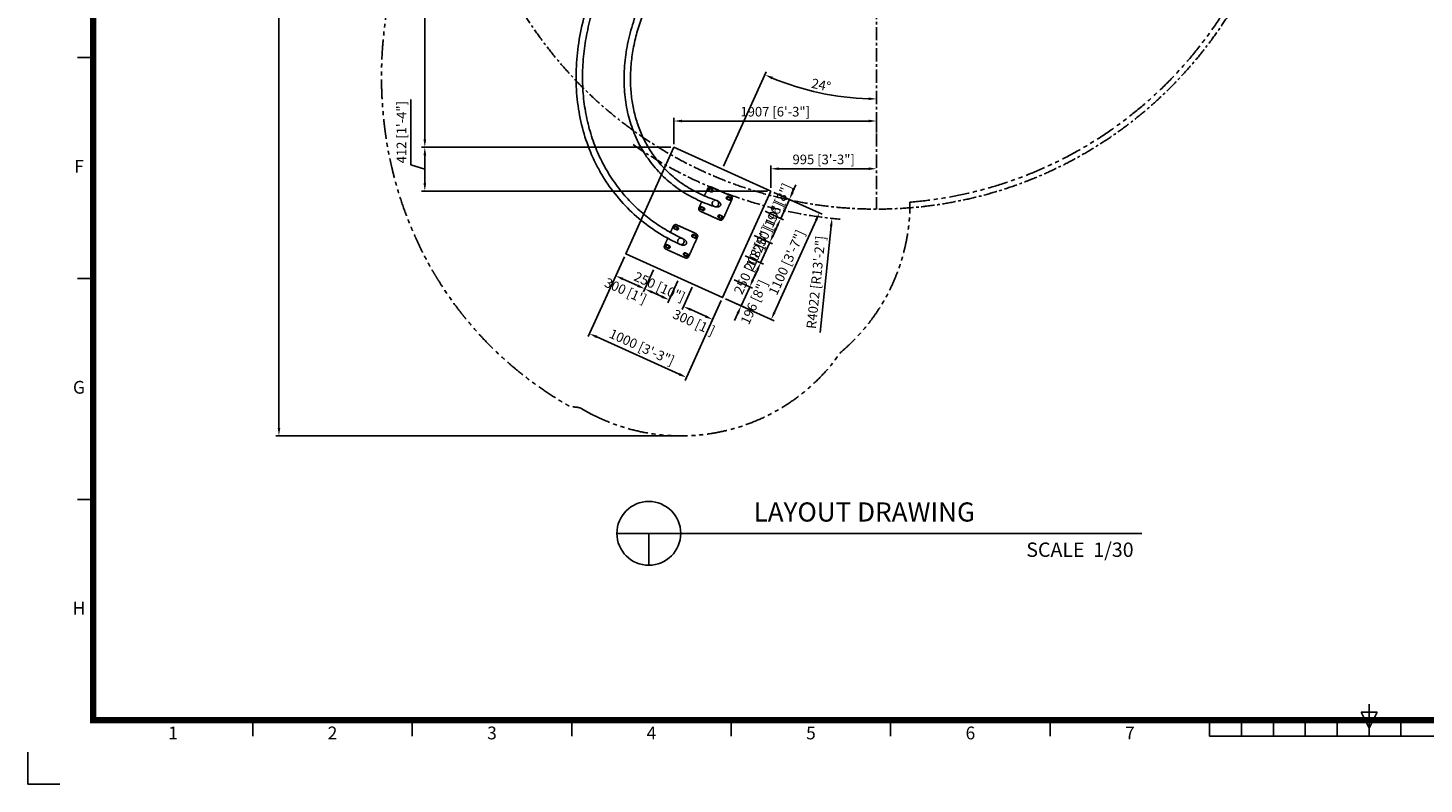
# Model space of a CAD drawing. Extents: x 0 to 25230, y 0 to 17820.
# Drawn here: x 0 to 13132, y 0 to 7112 of the extents above; entities that cross this region are included whole.
import ezdxf
from ezdxf.enums import TextEntityAlignment as Align

# ---------------------------------------------------------------- set-up
doc = ezdxf.new("R2010")
doc.units = 0
doc.header["$MEASUREMENT"] = 0
doc.linetypes.add('CENTER', pattern=[2, 1.25, -0.25, 0.25, -0.25])
doc.linetypes.add('PHANTOM', pattern=[2.5, 1.25, -0.25, 0.25, -0.25, 0.25, -0.25])
doc.layers.get('0').update_dxf_attribs({"linetype": 'CONTINUOUS'})
doc.layers.get('DEFPOINTS').update_dxf_attribs({"linetype": 'CONTINUOUS'})
for name, color, linetype in [('CL', 1, 'CENTER'), ('DIM', 8, 'CONTINUOUS'), ('DIM @ 1', 8, 'CONTINUOUS'), ('FRAME 050', 6, 'CONTINUOUS'), ('Sheet', 5, 'CONTINUOUS'), ('TEXT', 8, 'CONTINUOUS')]:
    doc.layers.add(name, color=color, linetype=linetype)
doc.styles.get("Standard").update_dxf_attribs({"font": 'TIMES.TTF'})
doc.styles.add('STD', font='TXT')
doc.styles.add('style1', font='ARIAL.TTF')
doc.dimstyles.get("Standard").update_dxf_attribs({"dimtxt": 0.18, "dimasz": 0.18, "dimexe": 0.18, "dimexo": 0.0625, "dimgap": 0.09, "dimtad": 0, "dimtih": 1, "dimtoh": 1, "dimdec": 4, "dimzin": 0, "dimdsep": 46, "dimtxsty": 'Standard', "dimcen": 0.09, "dimadec": 0, "dimazin": 0, "dimtfac": 1, "dimtdec": 4, "dimtofl": 0, "dimtmove": 0, "dimatfit": 3, "dimfxl": 0, "dimtolj": 1, "dimtzin": 0, "dimarcsym": 0})

# ---------------------------------------------------------------- blocks, each defined once
blk = doc.blocks.new('ISO A1 title block')
at = {"layer": 'Sheet', "color": 6}
for p, q in [((15, 227.75), (20, 227.75)), ((15, 158.5), (20, 158.5)), ((15, 89.25), (20, 89.25)), ((70, 15), (70, 20)), ((120, 15), (120, 20)), ((170, 15), (170, 20)), ((220, 15), (220, 20)), ((270, 15), (270, 20)), ((320, 15), (320, 20)), ((370, 15), (370, 20)), ((380, 15), (380, 20)), ((390, 15), (390, 20)), ((400, 15), (400, 20)), ((410, 15), (410, 20)), ((420, 20), (420, 15)), ((430, 15), (430, 20)), ((370, 15), (470, 15))]:
    blk.add_line(p, q, dxfattribs=at)
at = {"layer": 'Sheet'}
for p, q in [((417.5, 22.5), (422.5, 22.5)), ((420, 17.5), (417.5, 22.5)), ((420, 20), (420, 25)), ((422.5, 22.5), (420, 17.5))]:
    blk.add_line(p, q, dxfattribs=at)
at = {"layer": 'Sheet', "color": 8}
for q in [(-0.5, 10), (9.5, 0)]:
    blk.add_line((-0.5, 0), q, dxfattribs=at)
at = {"layer": 'Sheet', "const_width": 2}
blk.add_lwpolyline([(820, 574), (20, 574), (20, 20), (820, 20)], close=True, dxfattribs=at)
at = {"layer": 'Sheet', "color": 6, "style": 'style1'}
for s, p in [('F', (15.5, 193.125)), ('G', (15.5, 123.875)), ('H', (15.5, 54.625)), ('1', (45, 15.5)), ('2', (95, 15.5)), ('3', (145, 15.5)), ('4', (195, 15.5)), ('5', (245, 15.5)), ('6', (295, 15.5)), ('7', (345, 15.5))]:
    blk.add_text(s, height=4, dxfattribs=at).set_placement(p, align=Align.MIDDLE)
at = {"layer": 'Sheet', "color": 7, "style": 'style1', "flags": 8}
for tag, p in [('FILENAME', (747, 43)), ('DATE', (772, 43)), ('SCALE', (802, 43)), ('EDITION', (787, 23)), ('SHEET', (802, 23))]:
    blk.add_attdef(tag, text='', height=2.5, dxfattribs=at).set_placement(p, align=Align.MIDDLE_LEFT)
at = {"layer": 'Sheet', "color": 6, "style": 'style1', "flags": 8}
blk.add_attdef('DRAWING_NUMBER', text='', height=3, dxfattribs=at).set_placement((755, 25), align=Align.MIDDLE)
blk = doc.blocks.new('*D74')
at = {"layer": 'DEFPOINTS', "color": 0}
for p in [(7983, 9320), (7563, 5321)]:
    blk.add_point(p, dxfattribs=at)
at = {"layer": 'DIM', "lineweight": -2}
for p, q in [((7980, 9320), (7986, 9320)), ((7983, 9317), (7983, 9323))]:
    blk.add_line(p, q, dxfattribs=at)
at = {"layer": 'DIM'}
blk.add_line((7451, 4248), (7556, 5246), dxfattribs=at)
blk.add_solid([(7543, 5247), (7568, 5245), (7563, 5321)], dxfattribs=at)
at = {"layer": 'DIM', "insert": (7412, 4719), "char_height": 90, "attachment_point": 5, "rotation": 84.0177, "style": 'style1'}
blk.add_mtext('\\A1;R4022 [R13\'-2"]', dxfattribs=at)
blk = doc.blocks.new('*D101')
at = {"layer": 'DEFPOINTS', "color": 0}
for p in [(9939, 14538), (2361, 3275), (6142, 3275)]:
    blk.add_point(p, dxfattribs=at)
at = {"layer": 'DIM', "lineweight": -2}
for p, q in [((9909, 14538), (2331, 14538)), ((6112, 3275), (2331, 3275))]:
    blk.add_line(p, q, dxfattribs=at)
at = {"layer": 'DIM'}
blk.add_line((2361, 14463), (2361, 3350), dxfattribs=at)
for points in [[(2349, 14463), (2374, 14463), (2361, 14538)], [(2349, 3350), (2374, 3350), (2361, 3275)]]:
    blk.add_solid(points, dxfattribs=at)
at = {"layer": 'DIM', "insert": (2273, 8907), "char_height": 90, "attachment_point": 5, "rotation": 90, "style": 'style1'}
blk.add_mtext("\\A1;11264 [37']", dxfattribs=at)
blk = doc.blocks.new('*D70')
at = {"layer": 'DEFPOINTS', "color": 0}
for p in [(7983, 9320), (7271, 6546), (6532, 5784), (7983, 5408), (6078, 4781)]:
    blk.add_point(p, dxfattribs=at)
at = {"layer": 'DIM', "lineweight": -2}
blk.add_line((6544, 5811), (6945, 6698), dxfattribs=at)
at = {"layer": 'DIM'}
blk.add_arc((7983, 8992), 2548, 247.3508, 268.3131, dxfattribs=at)
for points in [[(6997, 6629), (7007, 6652), (6933, 6671)], [(7908, 6458), (7907, 6433), (7983, 6444)]]:
    blk.add_solid(points, dxfattribs=at)
at = {"layer": 'DIM', "insert": (7461, 6575), "char_height": 90, "attachment_point": 5, "rotation": 347.832, "style": 'STD'}
blk.add_mtext('\\A1;24°', dxfattribs=at)
blk = doc.blocks.new('*D100')
at = {"layer": 'DEFPOINTS', "color": 0}
for p in [(7983, 5787), (7983, 5787), (6987, 5578)]:
    blk.add_point(p, dxfattribs=at)
at = {"layer": 'DIM', "lineweight": -2}
blk.add_line((6987, 5608), (6987, 5817), dxfattribs=at)
at = {"layer": 'DIM'}
blk.add_line((7062, 5787), (7908, 5787), dxfattribs=at)
for points in [[(7062, 5800), (7062, 5775), (6987, 5787)], [(7908, 5800), (7908, 5775), (7983, 5787)]]:
    blk.add_solid(points, dxfattribs=at)
at = {"layer": 'DIM', "insert": (7485, 5875), "char_height": 90, "attachment_point": 5, "style": 'style1'}
blk.add_mtext('\\A1;995 [3\'-3"]', dxfattribs=at)
blk = doc.blocks.new('*D84')
at = {"layer": 'DEFPOINTS', "color": 0}
for p in [(5623, 4987), (6534, 4575), (6194, 3824)]:
    blk.add_point(p, dxfattribs=at)
at = {"layer": 'DIM', "lineweight": -2}
for p, q in [((5610, 4960), (5271, 4209)), ((6522, 4548), (6182, 3797))]:
    blk.add_line(p, q, dxfattribs=at)
at = {"layer": 'DIM'}
blk.add_line((5351, 4205), (6126, 3855), dxfattribs=at)
for points in [[(5357, 4217), (5346, 4194), (5283, 4236)], [(6131, 3867), (6121, 3844), (6194, 3824)]]:
    blk.add_solid(points, dxfattribs=at)
at = {"layer": 'DIM', "insert": (5775, 4110), "char_height": 90, "attachment_point": 5, "rotation": 335.6639, "style": 'style1'}
blk.add_mtext('\\A1;1000 [3\'-3"]', dxfattribs=at)
blk = doc.blocks.new('*D83')
at = {"layer": 'DEFPOINTS', "color": 0}
for p in [(6987, 5578), (7444, 5371), (6534, 4575)]:
    blk.add_point(p, dxfattribs=at)
at = {"layer": 'DIM', "lineweight": -2}
for p, q in [((7015, 5565), (7472, 5359)), ((6561, 4563), (7018, 4356))]:
    blk.add_line(p, q, dxfattribs=at)
at = {"layer": 'DIM'}
blk.add_line((7022, 4437), (7413, 5303), dxfattribs=at)
for points in [[(7402, 5308), (7425, 5297), (7444, 5371)], [(7011, 4442), (7033, 4432), (6991, 4369)]]:
    blk.add_solid(points, dxfattribs=at)
at = {"layer": 'DIM', "insert": (7138, 4906), "char_height": 90, "attachment_point": 5, "rotation": 65.6639, "style": 'style1'}
blk.add_mtext('\\A1;1100 [3\'-7"]', dxfattribs=at)
blk = doc.blocks.new('*D82')
at = {"layer": 'DEFPOINTS', "color": 0}
for p in [(5623, 4987), (5897, 4864), (5803, 4657)]:
    blk.add_point(p, dxfattribs=at)
at = {"layer": 'DIM', "lineweight": -2}
for p, q in [((5610, 4960), (5517, 4753)), ((5884, 4836), (5791, 4630))]:
    blk.add_line(p, q, dxfattribs=at)
at = {"layer": 'DIM'}
blk.add_line((5598, 4750), (5735, 4688), dxfattribs=at)
for points in [[(5603, 4761), (5592, 4738), (5529, 4781)], [(5740, 4699), (5730, 4676), (5803, 4657)]]:
    blk.add_solid(points, dxfattribs=at)
at = {"layer": 'DIM', "insert": (5622, 4639), "char_height": 90, "attachment_point": 5, "rotation": 335.6639, "style": 'style1'}
blk.add_mtext("\\A1;300 [1']", dxfattribs=at)
blk = doc.blocks.new('*D81')
at = {"layer": 'DEFPOINTS', "color": 0}
for p in [(5897, 4864), (6124, 4761), (6031, 4554)]:
    blk.add_point(p, dxfattribs=at)
at = {"layer": 'DIM', "lineweight": -2}
for p, q in [((5884, 4836), (5791, 4630)), ((6112, 4733), (6019, 4527))]:
    blk.add_line(p, q, dxfattribs=at)
at = {"layer": 'DIM'}
blk.add_line((5871, 4626), (5963, 4585), dxfattribs=at)
for points in [[(5877, 4637), (5866, 4615), (5803, 4657)], [(5968, 4596), (5957, 4573), (6031, 4554)]]:
    blk.add_solid(points, dxfattribs=at)
at = {"layer": 'DIM', "insert": (5941, 4677), "char_height": 90, "attachment_point": 5, "rotation": 335.6639, "style": 'style1'}
blk.add_mtext('\\A1;250 [10"]', dxfattribs=at)
blk = doc.blocks.new('*D80')
at = {"layer": 'DEFPOINTS', "color": 0}
for p in [(6260, 4699), (6534, 4575), (6440, 4369)]:
    blk.add_point(p, dxfattribs=at)
at = {"layer": 'DIM', "lineweight": -2}
for p, q in [((6248, 4672), (6154, 4465)), ((6522, 4548), (6428, 4341))]:
    blk.add_line(p, q, dxfattribs=at)
at = {"layer": 'DIM'}
blk.add_line((6235, 4462), (6372, 4400), dxfattribs=at)
for points in [[(6240, 4473), (6230, 4450), (6167, 4492)], [(6377, 4411), (6367, 4388), (6440, 4369)]]:
    blk.add_solid(points, dxfattribs=at)
at = {"layer": 'DIM', "insert": (6264, 4342), "char_height": 90, "attachment_point": 5, "rotation": 335.6639, "style": 'style1'}
blk.add_mtext("\\A1;300 [1']", dxfattribs=at)
blk = doc.blocks.new('*D79')
at = {"layer": 'DEFPOINTS', "color": 0}
for p in [(6907, 5399), (6804, 5171), (6978, 5093)]:
    blk.add_point(p, dxfattribs=at)
at = {"layer": 'DIM', "lineweight": -2}
for p, q in [((6934, 5387), (7108, 5308)), ((6831, 5159), (7005, 5080))]:
    blk.add_line(p, q, dxfattribs=at)
at = {"layer": 'DIM'}
blk.add_line((7050, 5252), (7009, 5161), dxfattribs=at)
for points in [[(7039, 5257), (7061, 5247), (7081, 5320)], [(6997, 5166), (7020, 5156), (6978, 5093)]]:
    blk.add_solid(points, dxfattribs=at)
at = {"layer": 'DIM', "insert": (6961, 5239), "char_height": 90, "attachment_point": 5, "rotation": 65.6639, "style": 'style1'}
blk.add_mtext('\\A1;250 [10"]', dxfattribs=at)
blk = doc.blocks.new('*D78')
at = {"layer": 'DEFPOINTS', "color": 0}
for p in [(6804, 5171), (6718, 4982), (6892, 4903)]:
    blk.add_point(p, dxfattribs=at)
at = {"layer": 'DIM', "lineweight": -2}
for p, q in [((6831, 5159), (7005, 5080)), ((6745, 4969), (6919, 4890))]:
    blk.add_line(p, q, dxfattribs=at)
at = {"layer": 'DIM'}
for p, q in [((7009, 5161), (7040, 5229)), ((6978, 5093), (6892, 4903)), ((6861, 4834), (6830, 4766))]:
    blk.add_line(p, q, dxfattribs=at)
for points in [[(6997, 5166), (7020, 5156), (6978, 5093)], [(6850, 4840), (6872, 4829), (6892, 4903)]]:
    blk.add_solid(points, dxfattribs=at)
at = {"layer": 'DIM', "insert": (6865, 5035), "char_height": 90, "attachment_point": 5, "rotation": 65.6639, "style": 'style1'}
blk.add_mtext('\\A1;208 [8"]', dxfattribs=at)
blk = doc.blocks.new('*D77')
at = {"layer": 'DEFPOINTS', "color": 0}
for p in [(6718, 4982), (6615, 4754), (6789, 4675)]:
    blk.add_point(p, dxfattribs=at)
at = {"layer": 'DIM', "lineweight": -2}
for p, q in [((6745, 4969), (6919, 4890)), ((6642, 4741), (6816, 4663))]:
    blk.add_line(p, q, dxfattribs=at)
at = {"layer": 'DIM'}
blk.add_line((6861, 4834), (6820, 4743), dxfattribs=at)
for points in [[(6850, 4840), (6872, 4829), (6892, 4903)], [(6808, 4748), (6831, 4738), (6789, 4675)]]:
    blk.add_solid(points, dxfattribs=at)
at = {"layer": 'DIM', "insert": (6782, 4847), "char_height": 90, "attachment_point": 5, "rotation": 65.6639, "style": 'style1'}
blk.add_mtext('\\A1;250 [10"]', dxfattribs=at)
blk = doc.blocks.new('*D76')
at = {"layer": 'DEFPOINTS', "color": 0}
for p in [(6615, 4754), (6534, 4575), (6708, 4497)]:
    blk.add_point(p, dxfattribs=at)
at = {"layer": 'DIM', "lineweight": -2}
for p, q in [((6642, 4741), (6816, 4663)), ((6561, 4563), (6736, 4484))]:
    blk.add_line(p, q, dxfattribs=at)
at = {"layer": 'DIM'}
for p, q in [((6820, 4743), (6851, 4812)), ((6789, 4675), (6708, 4497)), ((6677, 4428), (6646, 4360))]:
    blk.add_line(p, q, dxfattribs=at)
for points in [[(6808, 4748), (6831, 4738), (6789, 4675)], [(6666, 4433), (6689, 4423), (6708, 4497)]]:
    blk.add_solid(points, dxfattribs=at)
at = {"layer": 'DIM', "insert": (6831, 4533), "char_height": 90, "attachment_point": 5, "rotation": 65.6639, "style": 'style1'}
blk.add_mtext('\\A1;196 [8"]', dxfattribs=at)
blk = doc.blocks.new('*D75')
at = {"layer": 'DEFPOINTS', "color": 0}
for p in [(6987, 5578), (6907, 5399), (7081, 5320)]:
    blk.add_point(p, dxfattribs=at)
at = {"layer": 'DIM', "lineweight": -2}
for p, q in [((7015, 5565), (7189, 5486)), ((6934, 5387), (7108, 5308))]:
    blk.add_line(p, q, dxfattribs=at)
at = {"layer": 'DIM'}
for p, q in [((7192, 5567), (7223, 5635)), ((7162, 5499), (7081, 5320)), ((7050, 5252), (7019, 5184))]:
    blk.add_line(p, q, dxfattribs=at)
for points in [[(7181, 5572), (7204, 5562), (7162, 5499)], [(7039, 5257), (7061, 5247), (7081, 5320)]]:
    blk.add_solid(points, dxfattribs=at)
at = {"layer": 'DIM', "insert": (7054, 5442), "char_height": 90, "attachment_point": 5, "rotation": 65.6639, "style": 'style1'}
blk.add_mtext('\\A1;196 [8"]', dxfattribs=at)
blk = doc.blocks.new('*D99')
at = {"layer": 'DEFPOINTS', "color": 0}
for p in [(3733, 9320), (3733, 5990), (6076, 5990)]:
    blk.add_point(p, dxfattribs=at)
at = {"layer": 'DIM'}
blk.add_line((3733, 9245), (3733, 6065), dxfattribs=at)
at = {"layer": 'DIM', "lineweight": -2}
blk.add_line((6046, 5990), (3703, 5990), dxfattribs=at)
at = {"layer": 'DIM'}
for points in [[(3721, 9245), (3746, 9245), (3733, 9320)], [(3721, 6065), (3746, 6065), (3733, 5990)]]:
    blk.add_solid(points, dxfattribs=at)
at = {"layer": 'DIM', "insert": (3646, 7655), "char_height": 90, "attachment_point": 5, "rotation": 90, "style": 'style1'}
blk.add_mtext('\\A1;3331 [10\'-11"]', dxfattribs=at)
blk = doc.blocks.new('*D98')
at = {"layer": 'DEFPOINTS', "color": 0}
for p in [(7983, 6236), (7983, 6097), (6076, 5990)]:
    blk.add_point(p, dxfattribs=at)
at = {"layer": 'DIM', "lineweight": -2}
for p, q in [((6076, 6020), (6076, 6266)), ((7983, 6127), (7983, 6266))]:
    blk.add_line(p, q, dxfattribs=at)
at = {"layer": 'DIM'}
blk.add_line((6151, 6236), (7908, 6236), dxfattribs=at)
for points in [[(6151, 6249), (6151, 6224), (6076, 6236)], [(7908, 6249), (7908, 6224), (7983, 6236)]]:
    blk.add_solid(points, dxfattribs=at)
at = {"layer": 'DIM', "insert": (7029, 6324), "char_height": 90, "attachment_point": 5, "style": 'style1'}
blk.add_mtext('\\A1;1907 [6\'-3"]', dxfattribs=at)
blk = doc.blocks.new('*D93')
at = {"layer": 'DEFPOINTS', "color": 0}
for p in [(6076, 5990), (3733, 5578), (6987, 5578)]:
    blk.add_point(p, dxfattribs=at)
at = {"layer": 'DIM'}
for p, q in [((3601, 5823), (3601, 6439)), ((3733, 5915), (3733, 5653)), ((3733, 5784), (3601, 5823))]:
    blk.add_line(p, q, dxfattribs=at)
at = {"layer": 'DIM', "lineweight": -2}
for p, q in [((6046, 5990), (3703, 5990)), ((6957, 5578), (3703, 5578))]:
    blk.add_line(p, q, dxfattribs=at)
at = {"layer": 'DIM'}
for points in [[(3721, 5915), (3746, 5915), (3733, 5990)], [(3721, 5653), (3746, 5653), (3733, 5578)]]:
    blk.add_solid(points, dxfattribs=at)
at = {"layer": 'DIM', "insert": (3513, 6131), "char_height": 90, "attachment_point": 5, "rotation": 90, "style": 'style1'}
blk.add_mtext('\\A1;412 [1\'-4"]', dxfattribs=at)

msp = doc.modelspace()

# ---------------------------------------------------------------- linework, layer by layer
for p, q in [((6117.1, 5150.1), (6153.9, 5132.5)), ((6090.4, 5095.8), (6129.9, 5077))]:
    msp.add_line(p, q)
at = {"color": 3}
for p, q in [((5539.9, 2357.8), (10476.7, 2357.8)), ((5839.9, 2357.8), (5839.9, 2057.8))]:
    msp.add_line(p, q, dxfattribs=at)
at = {"color": 8}
msp.add_lwpolyline([(6987.2, 5577.6), (6076.1, 5989.7), (5622.8, 4987.4), (6533.9, 4575.3)], close=True, dxfattribs=at)
at = {"color": 3}
msp.add_circle((5839.9, 2357.8), 300, dxfattribs=at)
at = {"color": 6, "linetype": 'PHANTOM', "ltscale": 150}
for centre, radius, start, end in [((7982.6, 9320.2), 3860.3, 274.66548, 332.77563), ((6466.6, 5460.8), 1830, 310.07052, 0.37285), ((6141.9, 5104.8), 1830, 242.56388, 325.20293)]:
    msp.add_arc(centre, radius, start, end, dxfattribs=at)
msp.add_open_spline([(5298.7, 3480.6), (5268.7, 3496.5), (5238.9, 3513.1), (5173.7, 3551.9), (5116.2, 3540.7), (5066.4, 3569.3), (5053.9, 3576.6), (5029, 3591.3), (5016.6, 3598.8), (4979.4, 3621.4), (4954.8, 3636.7), (4881.4, 3683.9), (4833, 3716.7), (4737.9, 3784.8), (4691, 3820.2), (4618.4, 3877.9), (4592, 3899.5), (4545.3, 3939), (4524.8, 3956.7), (4493.6, 3984.3), (4482.9, 3993.9), (4448.9, 4024.8), (4425.8, 4046.3), (4357.5, 4111.8), (4313.2, 4156.7), (4243.6, 4231.3), (4217.5, 4260.2), (4174, 4310.1), (4156.4, 4330.7), (4129.4, 4363.2), (4119.8, 4374.9), (4100.7, 4398.4), (4091.3, 4410.2), (4063.3, 4445.8), (4044.9, 4469.7), (3990.8, 4542.2), (3956.1, 4591.4), (3902.1, 4672.3), (3882, 4703.4), (3853.4, 4749.4), (3844.5, 4763.9), (3826.9, 4793.1), (3818.2, 4807.8), (3792.5, 4851.9), (3775.9, 4881.5), (3740.2, 4947.2), (3721.4, 4983.3), (3685.1, 5056), (3667.6, 5092.6), (3642.2, 5148.3), (3633.7, 5167.3), (3619, 5201.1), (3612.7, 5215.9), (3600.3, 5245.6), (3594.2, 5260.4), (3576.2, 5305.1), (3564.6, 5334.9), (3531.2, 5424.7), (3510.7, 5484.8), (3483.2, 5573.1), (3474.8, 5601), (3462, 5646), (3457.3, 5663), (3442, 5719.5), (3432.1, 5759), (3405.1, 5874.4), (3390, 5950.3), (3373.2, 6050.3), (3369.4, 6074.4), (3362.9, 6118.3), (3360.2, 6138.1), (3355, 6177.6), (3352.6, 6197.3), (3345.8, 6256.5), (3341.9, 6295.9), (3335, 6380), (3332.1, 6424.6), (3328.5, 6502.1), (3327.3, 6535), (3326.1, 6593.1), (3325.8, 6618.3), (3325.7, 6693.7), (3326.6, 6743.7), (3330.7, 6853.4), (3334.4, 6913), (3342.1, 7005.9), (3345.3, 7039.4), (3356.2, 7139.6), (3365.1, 7205.7), (3386, 7336.6), (3398, 7401.3), (3424.8, 7529.4), (3439.7, 7592.7), (3472.2, 7717.8), (3489.7, 7779.6), (3527.5, 7901.7), (3547.6, 7962), (3590.2, 8080.9), (3612.8, 8139.7), (3663.8, 8264.7), (3692.7, 8330.7), (3753.4, 8460.6), (3785.2, 8524.5), (3851.4, 8650.1), (3885.8, 8711.9), (3947.6, 8816.7), (3974.2, 8860.3), (4028.9, 8946.4), (4056.9, 8988.9), (4099.8, 9051.8), (4114.3, 9072.7), (4129, 9093.5)], degree=3, knots=[0, 0, 0, 0, 50.6361486, 50.6361486, 112.7450757, 112.7450757, 133.6141272, 133.6141272, 154.4831787, 154.4831787, 196.2212818, 196.2212818, 279.6974879, 279.6974879, 363.173694, 363.173694, 411.4697363, 411.4697363, 449.7734969, 449.7734969, 470.0847009, 470.0847009, 514.5144974, 514.5144974, 603.3740905, 603.3740905, 658.2119203, 658.2119203, 696.3483149, 696.3483149, 717.5933893, 717.5933893, 738.8384637, 738.8384637, 781.3286125, 781.3286125, 866.3089101, 866.3089101, 918.7051167, 918.7051167, 942.8402764, 942.8402764, 966.9754361, 966.9754361, 1015.2457555, 1015.2457555, 1073.3455838, 1073.3455838, 1131.445412, 1131.445412, 1161.2649089, 1161.2649089, 1184.4585146, 1184.4585146, 1207.6521204, 1207.6521204, 1254.0393318, 1254.0393318, 1346.8137547, 1346.8137547, 1389.6559814, 1389.6559814, 1415.6756225, 1415.6756225, 1476.0499448, 1476.0499448, 1592.1536207, 1592.1536207, 1629.0769921, 1629.0769921, 1659.4389048, 1659.4389048, 1689.8008175, 1689.8008175, 1750.5246428, 1750.5246428, 1819.8926554, 1819.8926554, 1871.2326375, 1871.2326375, 1910.8378554, 1910.8378554, 1989.8871516, 1989.8871516, 2085.5263655, 2085.5263655, 2139.9895337, 2139.9895337, 2248.9158702, 2248.9158702, 2357.8422066, 2357.8422066, 2466.768543, 2466.768543, 2575.6948794, 2575.6948794, 2684.6212158, 2684.6212158, 2793.5475523, 2793.5475523, 2919.6695167, 2919.6695167, 3045.7914812, 3045.7914812, 3171.9134457, 3171.9134457, 3263.7097259, 3263.7097259, 3355.5060062, 3355.5060062, 3401.5912542, 3401.5912542, 3401.5912542, 3401.5912542], dxfattribs=at)
for points, knots in [([(6090.4, 5095.8), (6055, 5113.2), (5984.9, 5150.5), (5852.2, 5233.8), (5698.2, 5354.7), (5538.2, 5522.6), (5426.2, 5679.9), (5350.9, 5813.6), (5283.6, 5955.5), (5217.6, 6143.1), (5168.8, 6380.6), (5150.7, 6626.9), (5163.7, 6879.5), (5207, 7133.4), (5280.3, 7386.6), (5382.7, 7635.7), (5513.1, 7877.5), (5668.7, 8107.1), (5847.9, 8322.3), (5981, 8453.8), (6051.2, 8516.8)], [0, 0, 0, 0, 118.5021808, 237.9321057, 469.9180016, 704.4588873, 931.7346357, 1047.8029822, 1164.4695389, 1402.8084023, 1642.7509877, 1890.3762884, 2142.270818, 2399.9546166, 2661.873738, 2931.9295443, 3206.6174267, 3485.0278178, 3763.0505727, 4045.751482, 4045.751482, 4045.751482, 4045.751482]), ([(6075.7, 8457.4), (6019, 8405.8), (5912.4, 8300.5), (5765.9, 8131.1), (5635.5, 7953.6), (5520.6, 7767), (5422.6, 7573.9), (5342.2, 7375.3), (5280.7, 7173.3), (5238.6, 6969.7), (5216.5, 6767.6), (5214.6, 6568.1), (5232.7, 6373.7), (5270.8, 6185.8), (5328.4, 6005.9), (5405, 5836), (5499.9, 5677.4), (5574.8, 5580.2), (5614.9, 5534.1)], [0, 0, 0, 0, 230.0281779, 449.1185958, 671.4577257, 890.1321539, 1106.0989024, 1320.3217432, 1532.3467185, 1739.0636011, 1943.1280806, 2141.8111724, 2336.6631945, 2528.0063887, 2716.3160783, 2902.2100997, 3086.4215146, 3269.7676474, 3269.7676474, 3269.7676474, 3269.7676474]), ([(6456.9, 5432.2), (6396.8, 5451.6), (6309.5, 5486.6), (6199.6, 5545.5), (6121.9, 5594.9), (6048.1, 5650.2), (5978.6, 5711.2), (5915.3, 5776.6), (5838.7, 5869.2), (5757, 5995.2), (5682, 6162.2), (5631.3, 6342.8), (5605.9, 6533.9), (5606.2, 6733.3), (5632.1, 6937.4), (5683.4, 7143.8), (5758.9, 7348.6), (5857.8, 7549.7), (5978.4, 7744.1), (6119.7, 7929.8), (6225.7, 8045.3), (6281.7, 8101)], [0, 0, 0, 0, 189.3224755, 281.442858, 373.8440889, 465.518726, 557.8368643, 651.0092219, 738.2858631, 918.1277444, 1100.2027585, 1286.0136117, 1479.2967949, 1677.277769, 1883.0211245, 2095.3841544, 2314.1116467, 2537.1633451, 2766.5584692, 2999.7904017, 3236.4686826, 3236.4686826, 3236.4686826, 3236.4686826]), ([(6317.8, 8051.6), (6276.1, 8009.8), (6197, 7924.8), (6087.9, 7789.9), (5990, 7649.6), (5903.4, 7503.8), (5829.4, 7354.6), (5768.6, 7203.1), (5721.5, 7050.7), (5688.4, 6898.6), (5669.7, 6748.1), (5665.5, 6600.5), (5675.8, 6456.9), (5700.6, 6318.2), (5739.9, 6185.7), (5793.2, 6060.7), (5860.1, 5944.6), (5913.2, 5873.7), (5941.8, 5840)], [0, 0, 0, 0, 177.0587669, 348.1173653, 520.2255056, 689.8255886, 856.4324693, 1019.633632, 1179.1088182, 1334.6383413, 1486.1235684, 1633.5955381, 1777.2265732, 1917.3406515, 2055.5793727, 2191.3463085, 2324.2521881, 2456.705809, 2456.705809, 2456.705809, 2456.705809]), ([(5941.8, 5840), (5958.4, 5820.4), (5994.3, 5781.1), (6051.7, 5726.6), (6113.8, 5675.7), (6179.2, 5629.5), (6249, 5587.2), (6346.6, 5536.8), (6423.8, 5506.5), (6476.3, 5489.5)], [0, 0, 0, 0, 77.3442754, 159.4352613, 237.3317526, 318.0714939, 399.5384875, 481.8898404, 647.6276508, 647.6276508, 647.6276508, 647.6276508]), ([(5614.9, 5534.1), (5633.1, 5513.2), (5668.6, 5474.6), (5743.3, 5401), (5842.8, 5316.6), (5974.5, 5225.8), (6068.6, 5173.8), (6117.1, 5150.1)], [0, 0, 0, 0, 83.1829012, 157.1887198, 314.2794529, 474.4468836, 636.3627839, 636.3627839, 636.3627839, 636.3627839]), ([(6457.3, 5432), (6462.9, 5430.3), (6471.5, 5428.4), (6482.9, 5428), (6490.9, 5428.6), (6498, 5430.3), (6504.3, 5432.8), (6509.5, 5436.2), (6513.5, 5440.5), (6515.9, 5445.4), (6516.8, 5450.8), (6516, 5456.4), (6513.8, 5462.1), (6510.2, 5467.6), (6505.3, 5473), (6499.2, 5478.1), (6494.6, 5481.1), (6492.1, 5482.5)], [0, 0, 0, 0, 17.5540048, 26.2445673, 34.0970184, 41.5123391, 48.0978003, 54.4882506, 60.1270551, 65.3923625, 70.6185778, 76.2618358, 82.2976668, 88.7680838, 96.0393429, 104.1014802, 112.5564639, 112.5564639, 112.5564639, 112.5564639]), ([(6129.9, 5077), (6136.1, 5074.3), (6145.6, 5071.3), (6158.3, 5069.3), (6167.2, 5069), (6175.4, 5069.8), (6182.5, 5071.8), (6188.4, 5074.9), (6192.7, 5078.9), (6195.3, 5083.8), (6196.2, 5089.4), (6195.2, 5095.6), (6192.4, 5102), (6187.9, 5108.5), (6182, 5114.8), (6174.8, 5120.7), (6169.5, 5124.3), (6166.8, 5125.9)], [0, 0, 0, 0, 20.055006, 29.8260912, 38.7244452, 46.7305122, 54.3146201, 60.8852946, 66.549706, 71.7007933, 77.3524298, 83.4106378, 90.3708512, 98.1825166, 106.8563714, 116.4292382, 126.0051135, 126.0051135, 126.0051135, 126.0051135])]:
    msp.add_open_spline(points, degree=3, knots=knots)
for points, weights, knots in [([(6337.6, 5477.1), (6324.3, 5447.8), (6312.2, 5421), (6301.9, 5398.2), (6324.7, 5387.9), (6415.8, 5346.7), (6506.9, 5305.5), (6529.7, 5295.2), (6540, 5318), (6581.2, 5409.1), (6622.4, 5500.2), (6632.7, 5523), (6610, 5533.3)], [1, 1, 1, 0.707106781187, 1, 1, 1, 0.707106781187, 1, 1, 1, 0.707106781187, 1], [380.5005437, 380.5005437, 380.5005437, 439.2699082, 439.2699082, 478.5398163, 478.5398163, 678.5398163, 678.5398163, 717.8097245, 717.8097245, 917.8097245, 917.8097245, 957.0796327, 957.0796327, 957.0796327]), ([(6610, 5533.3), (6518.8, 5574.5), (6427.7, 5615.7), (6405, 5626), (6394.7, 5603.2), (6378.6, 5567.7), (6362.5, 5532.2)], [1, 1, 1, 0.707106781186, 1, 1, 1], [0, 0, 0, 200, 200, 239.2699082, 239.2699082, 317.2246939, 317.2246939, 317.2246939]), ([(6413.7, 5602.9), (6425.1, 5597.7), (6436.5, 5592.5), (6447.9, 5587.4), (6442.7, 5576), (6437.6, 5564.6), (6426.2, 5569.8), (6414.8, 5574.9), (6403.4, 5580.1), (6392, 5585.2), (6397.1, 5596.6), (6402.3, 5608), (6413.7, 5602.9)], [1, 1, 1, 0.707106781187, 1, 0.707106781187, 1, 1, 1, 0.707106781187, 1, 0.707106781187, 1], [-128.5398163, -128.5398163, -128.5398163, -103.5398163, -103.5398163, -83.9048623, -83.9048623, -64.2699082, -64.2699082, -39.2699082, -39.2699082, -19.6349541, -19.6349541, 0, 0, 0]), ([(6586.8, 5524.6), (6598.2, 5519.4), (6609.6, 5514.3), (6621, 5509.1), (6615.8, 5497.7), (6610.7, 5486.3), (6599.3, 5491.5), (6587.9, 5496.6), (6576.5, 5501.8), (6565.1, 5506.9), (6570.3, 5518.3), (6575.4, 5529.7), (6586.8, 5524.6)], [1, 1, 1, 0.707106781187, 1, 0.707106781187, 1, 1, 1, 0.707106781187, 1, 0.707106781187, 1], [-128.5398163, -128.5398163, -128.5398163, -103.5398163, -103.5398163, -83.9048623, -83.9048623, -64.2699082, -64.2699082, -39.2699082, -39.2699082, -19.6349541, -19.6349541, 0, 0, 0]), ([(6335.4, 5429.7), (6346.8, 5424.6), (6358.2, 5419.4), (6369.6, 5414.3), (6364.4, 5402.9), (6359.3, 5391.5), (6347.9, 5396.7), (6336.5, 5401.8), (6325.1, 5407), (6313.7, 5412.1), (6318.9, 5423.5), (6324, 5434.9), (6335.4, 5429.7)], [1, 1, 1, 0.707106781186, 1, 0.707106781187, 1, 1, 1, 0.707106781187, 1, 0.707106781187, 1], [-128.5398163, -128.5398163, -128.5398163, -103.5398163, -103.5398163, -83.9048623, -83.9048623, -64.2699082, -64.2699082, -39.2699082, -39.2699082, -19.6349541, -19.6349541, 0, 0, 0]), ([(6285.3, 5177.1), (6194.2, 5218.3), (6103.1, 5259.5), (6080.3, 5269.8), (6070, 5247), (6056.7, 5217.8), (6043.5, 5188.5)], [1, 1, 1, 0.707106781187, 1, 1, 1], [0, 0, 0, 200, 200, 239.2699082, 239.2699082, 303.5534399, 303.5534399, 303.5534399]), ([(6508.5, 5351.4), (6519.9, 5346.3), (6531.3, 5341.1), (6542.7, 5336), (6537.5, 5324.6), (6532.4, 5313.2), (6521, 5318.4), (6509.6, 5323.5), (6498.2, 5328.7), (6486.8, 5333.8), (6492, 5345.2), (6497.1, 5356.6), (6508.5, 5351.4)], [1, 1, 1, 0.707106781186, 1, 0.707106781187, 1, 1, 1, 0.707106781187, 1, 0.707106781187, 1], [-128.5398163, -128.5398163, -128.5398163, -103.5398163, -103.5398163, -83.9048623, -83.9048623, -64.2699082, -64.2699082, -39.2699082, -39.2699082, -19.6349541, -19.6349541, 0, 0, 0]), ([(6018.5, 5133.2), (6001.3, 5095.1), (5987.6, 5064.8), (5977.3, 5042), (6000.1, 5031.7), (6091.2, 4990.5), (6182.3, 4949.3), (6205.1, 4939), (6215.4, 4961.8), (6256.6, 5052.9), (6297.8, 5144), (6308.1, 5166.8), (6285.3, 5177.1)], [1, 1, 1, 0.707106781187, 1, 1, 1, 0.707106781187, 1, 1, 1, 0.707106781187, 1], [372.8535022, 372.8535022, 372.8535022, 439.2699082, 439.2699082, 478.5398163, 478.5398163, 678.5398163, 678.5398163, 717.8097245, 717.8097245, 917.8097245, 917.8097245, 957.0796327, 957.0796327, 957.0796327]), ([(6089, 5246.7), (6100.4, 5241.5), (6111.8, 5236.4), (6123.2, 5231.2), (6118, 5219.8), (6112.9, 5208.4), (6101.5, 5213.6), (6090.1, 5218.7), (6078.7, 5223.9), (6067.3, 5229), (6072.5, 5240.4), (6077.6, 5251.8), (6089, 5246.7)], [1, 1, 1, 0.707106781187, 1, 0.707106781187, 1, 1, 1, 0.707106781187, 1, 0.707106781187, 1], [-128.5398163, -128.5398163, -128.5398163, -103.5398163, -103.5398163, -83.9048623, -83.9048623, -64.2699082, -64.2699082, -39.2699082, -39.2699082, -19.6349541, -19.6349541, 0, 0, 0]), ([(6262.1, 5168.4), (6273.5, 5163.2), (6284.9, 5158.1), (6296.3, 5152.9), (6291.2, 5141.5), (6286, 5130.1), (6274.6, 5135.3), (6263.2, 5140.4), (6251.8, 5145.6), (6240.5, 5150.7), (6245.6, 5162.1), (6250.8, 5173.5), (6262.1, 5168.4)], [1, 1, 1, 0.707106781186, 1, 0.707106781187, 1, 1, 1, 0.707106781187, 1, 0.707106781187, 1], [-128.5398163, -128.5398163, -128.5398163, -103.5398163, -103.5398163, -83.9048623, -83.9048623, -64.2699082, -64.2699082, -39.2699082, -39.2699082, -19.6349541, -19.6349541, 0, 0, 0]), ([(6010.7, 5073.5), (6022.1, 5068.4), (6033.5, 5063.2), (6044.9, 5058.1), (6039.7, 5046.7), (6034.6, 5035.3), (6023.2, 5040.5), (6011.8, 5045.6), (6000.4, 5050.8), (5989, 5055.9), (5994.2, 5067.3), (5999.3, 5078.7), (6010.7, 5073.5)], [1, 1, 1, 0.707106781186, 1, 0.707106781187, 1, 1, 1, 0.707106781187, 1, 0.707106781187, 1], [-128.5398163, -128.5398163, -128.5398163, -103.5398163, -103.5398163, -83.9048623, -83.9048623, -64.2699082, -64.2699082, -39.2699082, -39.2699082, -19.6349541, -19.6349541, 0, 0, 0]), ([(6183.8, 4995.2), (6195.2, 4990.1), (6206.6, 4984.9), (6218, 4979.8), (6212.9, 4968.4), (6207.7, 4957), (6196.3, 4962.2), (6184.9, 4967.3), (6173.5, 4972.5), (6162.2, 4977.6), (6167.3, 4989), (6172.5, 5000.4), (6183.8, 4995.2)], [1, 1, 1, 0.707106781187, 1, 0.707106781187, 1, 1, 1, 0.707106781186, 1, 0.707106781187, 1], [-128.5398163, -128.5398163, -128.5398163, -103.5398163, -103.5398163, -83.9048623, -83.9048623, -64.2699082, -64.2699082, -39.2699082, -39.2699082, -19.6349541, -19.6349541, 0, 0, 0])]:
    msp.add_rational_spline(points, weights, degree=2, knots=knots)
for points, weights in [([(6492.1, 5482.5), (6484.4, 5486.9), (6475.9, 5489.6)], [1, 0.994668533884, 1]), ([(6166.8, 5125.9), (6160.5, 5129.7), (6153.9, 5132.5)], [1, 0.997772146128, 1])]:
    msp.add_rational_spline(points, weights, degree=2)
at = {"layer": 'CL', "ltscale": 100}
msp.add_line((7982.6, 9320.2), (7982.6, 5407.8), dxfattribs=at)
msp.add_circle((7982.6, 9320.2), 3912.5, dxfattribs=at)
msp.add_arc((7982.6, 9320.2), 4021.6, 235.27501, 265.13315, dxfattribs=at)
at = {"layer": 'FRAME 050', "linetype": 'PHANTOM', "ltscale": 20}
for centre, radius in [((6419.2, 5586.5), 12.5), ((6592.3, 5508.2), 12.5), ((6340.9, 5413.4), 12.5), ((6466.6, 5460.8), 30.5), ((6514, 5335.1), 12.5), ((6094.5, 5230.5), 12.5), ((6141.9, 5104.8), 30.5), ((6267.6, 5152.2), 12.5), ((6016.2, 5057.3), 12.5), ((6189.3, 4979), 12.5)]:
    msp.add_circle(centre, radius, dxfattribs=at)

# ---------------------------------------------------------------- block references
at = {"layer": 'Sheet', "xscale": 30, "yscale": 30, "zscale": 30}
msp.add_blockref('ISO A1 title block', (15, 0), dxfattribs=at)

# ---------------------------------------------------------------- texts
at = {"layer": 'TEXT', "color": 8, "style": 'style1'}
for s, height, p in [('LAYOUT DRAWING', 180, (6825.2, 2469)), ('SCALE  1/30', 135, (9391, 2136.9))]:
    msp.add_text(s, height=height, dxfattribs=at).set_placement(p)

# ---------------------------------------------------------------- dimensions: what is measured, and where the dimension line sits
at = {"layer": 'DIM'}
for base, p1, p2, picture, middle in [((2361.1, 3274.8), (9938.8, 14538.5), (6141.9, 3274.8), '*D101', (2273.4, 8906.6)), ((3733.4236, 5989.6822), (3733.4236, 9320.2065), (6076.0842, 5989.6822), '*D99', (3645.7463, 7654.9444)), ((3733.4, 5577.6), (6076.1, 5989.7), (6987.2, 5577.6), '*D93', (3513.1, 5853.4))]:
    dim = msp.add_linear_dim(base=base, p1=p1, p2=p2, angle=90, dimstyle='Standard', override={"dimscale": 30, "dimtxt": 3, "dimasz": 2.5, "dimexe": 1, "dimexo": 1, "dimgap": 1, "dimtad": 1, "dimtih": 0, "dimtoh": 0, "dimdec": 0, "dimtxsty": 'style1', "dimcen": 0.1, "dimclrd": 256, "dimclre": 256, "dimclrt": 256, "dimtdec": 0, "dimtmove": 1, "dimlwd": 65535}, dxfattribs=at)
    dim.commit()
    dim.dimension.update_dxf_attribs({"geometry": picture, "text_midpoint": middle})
dim = msp.add_radius_dim(center=(7982.5909, 9320.2068), mpoint=(7563.462, 5320.5564), dimstyle='Standard', override={"dimscale": 30, "dimtxt": 3, "dimasz": 2.5, "dimexe": 1, "dimexo": 1, "dimgap": 1, "dimtad": 1, "dimtih": 0, "dimtoh": 0, "dimdec": 0, "dimtxsty": 'style1', "dimcen": 0.1, "dimclrd": 256, "dimclre": 256, "dimclrt": 256, "dimtdec": 0, "dimtmove": 1, "dimlwd": 65535}, dxfattribs=at)
dim.commit()
dim.dimension.update_dxf_attribs({"geometry": '*D74', "text_midpoint": (7412.2538, 4718.8778)})
for base, p1, p2, picture, middle in [((7982.5906, 6236.1353), (6076.0842, 5989.6822), (7982.5906, 6097.1206), '*D98', (7029.3374, 6323.8126)), ((7982.6, 5787.3), (6987.2, 5577.6), (7982.6, 5787.3), '*D100', (7484.9, 5875))]:
    dim = msp.add_linear_dim(base=base, p1=p1, p2=p2, dimstyle='Standard', override={"dimscale": 30, "dimtxt": 3, "dimasz": 2.5, "dimexe": 1, "dimexo": 1, "dimgap": 1, "dimtad": 1, "dimtih": 0, "dimtoh": 0, "dimdec": 0, "dimtxsty": 'style1', "dimcen": 0.1, "dimclrd": 256, "dimclre": 256, "dimclrt": 256, "dimtdec": 0, "dimtmove": 1, "dimlwd": 65535}, dxfattribs=at)
    dim.commit()
    dim.dimension.update_dxf_attribs({"geometry": picture, "text_midpoint": middle})
for base, p1, p2, angle, picture, middle in [((7080.8, 5320.3), (6987.2, 5577.6), (6906.5, 5399.2), 245.6639, '*D75', (7054.4, 5442)), ((6977.8, 5092.5), (6906.5, 5399.2), (6803.5, 5171.4), 245.6639, '*D79', (6960.6, 5238.8)), ((6892, 4902.7), (6803.5, 5171.4), (6717.7, 4981.6), 245.6639, '*D78', (6865.4, 5035.2)), ((6788.9, 4674.9), (6717.7, 4981.6), (6614.6, 4753.8), 245.6639, '*D77', (6782.2, 4846.7)), ((5803.1, 4656.9), (5622.8, 4987.4), (5896.6, 4863.6), 335.6639, '*D82', (5622.4, 4639.5)), ((6030.9, 4553.9), (5896.6, 4863.6), (6124.4, 4760.6), 335.6639, '*D81', (5941.3, 4676.7)), ((6708.2, 4496.5), (6614.6, 4753.8), (6533.9, 4575.3), 245.6639, '*D76', (6830.5, 4533.3)), ((6440.4362, 4368.6154), (6260.1466, 4699.1615), (6533.9307, 4575.3355), 335.6639, '*D80', (6263.9905, 4342.0689))]:
    dim = msp.add_linear_dim(base=base, p1=p1, p2=p2, angle=angle, dimstyle='Standard', override={"dimscale": 30, "dimtxt": 3, "dimasz": 2.5, "dimexe": 1, "dimexo": 1, "dimgap": 1, "dimtad": 1, "dimtih": 0, "dimtoh": 0, "dimdec": 0, "dimtxsty": 'style1', "dimcen": 0.1, "dimclrd": 256, "dimclre": 256, "dimclrt": 256, "dimtdec": 0, "dimtofl": 1, "dimtmove": 2, "dimlwd": 65535}, dxfattribs=at)
    dim.commit()
    dim.dimension.update_dxf_attribs({"geometry": picture, "text_midpoint": middle, "dimtype": 161})
for p1, p2, distance, picture, middle in [((6533.9, 4575.3), (6987.2, 5577.6), -501.6, '*D83', (7137.8, 4905.9)), ((5622.8, 4987.4), (6533.9, 4575.3), -824.3, '*D84', (5774.8, 4110.2))]:
    dim = msp.add_aligned_dim(p1=p1, p2=p2, distance=distance, dimstyle='Standard', override={"dimscale": 30, "dimtxt": 3, "dimasz": 2.5, "dimexe": 1, "dimexo": 1, "dimgap": 1, "dimtad": 1, "dimtih": 0, "dimtoh": 0, "dimdec": 0, "dimtxsty": 'style1', "dimcen": 0.1, "dimclrd": 256, "dimclre": 256, "dimclrt": 256, "dimtdec": 0, "dimtofl": 1, "dimtmove": 2, "dimlwd": 65535}, dxfattribs=at)
    dim.commit()
    dim.dimension.update_dxf_attribs({"geometry": picture, "text_midpoint": middle})
at = {"layer": 'DIM @ 1'}
dim = msp.add_angular_dim_2l(base=(7270.8, 6545.6), line1=((7982.6, 9320.2), (7982.6, 5407.8)), line2=((6531.7, 5783.6), (6078.4, 4781.4)), dimstyle='Standard', override={"dimscale": 1, "dimtxt": 90, "dimasz": 75, "dimexe": 30, "dimexo": 30, "dimgap": 30, "dimtad": 1, "dimtih": 0, "dimtoh": 0, "dimdec": 0, "dimtxsty": 'STD', "dimcen": 3, "dimclrd": 256, "dimclre": 256, "dimclrt": 256, "dimtdec": 0, "dimtix": 0, "dimtofl": 0, "dimtmove": 1, "dimatfit": 3, "dimlwd": 65535}, dxfattribs=at)
dim.commit()
dim.dimension.update_dxf_attribs({"geometry": '*D70', "text_midpoint": (7461.4, 6574.7)})

doc.saveas('drawing.dxf')
